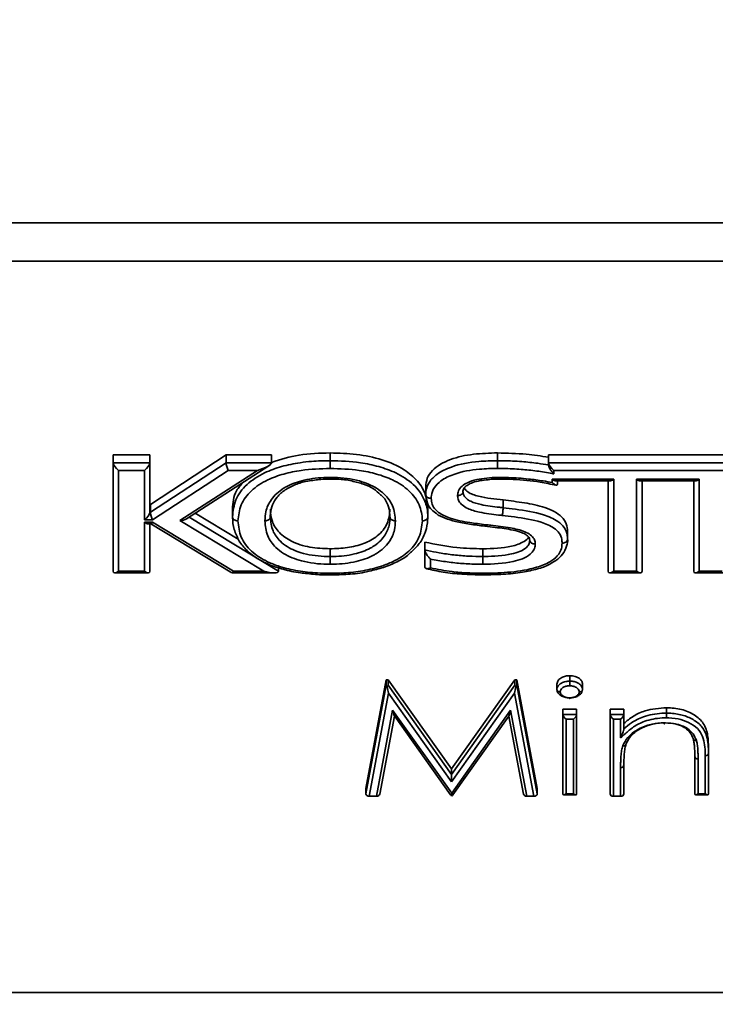
# Model space of a CAD drawing. Units: millimetres. Extents: x 0 to 6300, y 0 to 4455.
# Drawn here: x 1449 to 1513, y 1123 to 1213 of the extents above; entities that cross this region are included whole.
import ezdxf

# ---------------------------------------------------------------- set-up
doc = ezdxf.new("R2010")
doc.units = ezdxf.units.MM
doc.header["$LTSCALE"] = 15
doc.styles.add('SLDTEXTSTYLE0', font='TXT', dxfattribs={"width": 0.605})
doc.dimstyles.new('SLDDIMSTYLE0', dxfattribs={"dimtxt": 46.229736, "dimasz": 49.53, "dimexe": 0, "dimexo": 0.0625, "dimgap": 11.557434, "dimtad": 1, "dimdec": 0, "dimrnd": 1e-09, "dimzin": 12, "dimdsep": 46, "dimtxsty": 'SLDTEXTSTYLE0', "dimsah": 1, "dimcen": 0.09, "dimadec": 0, "dimazin": 3, "dimtfac": 1, "dimtdec": 0, "dimtofl": 0, "dimtmove": 0, "dimatfit": 3, "dimfxl": 0, "dimfrac": 2, "dimtolj": 1, "dimtzin": 12, "dimarcsym": 0})

# ---------------------------------------------------------------- blocks, each defined once
blk = doc.blocks.new('_D_12')
at = {"color": 7, "linetype": 'Continuous', "lineweight": 18}
for p, q in [((1116.546, 1109.04), (1116.546, 194.79)), ((2166.33, 664.641), (2166.33, 194.79)), ((1116.546, 224.79), (2166.33, 224.79))]:
    blk.add_line(p, q, dxfattribs=at)
for points in [[(1116.546, 224.79), (1166.076, 217.17), (1166.076, 232.41)], [(2166.33, 224.79), (2116.8, 232.41), (2116.8, 217.17)]]:
    blk.add_solid(points, dxfattribs=at)
at = {"color": 7, "linetype": 'Continuous', "lineweight": 18, "insert": (1570.882, 286.182), "char_height": 47.625, "attachment_point": 1, "style": 'SLDTEXTSTYLE0'}
blk.add_mtext('1050', dxfattribs=at)
blk = doc.blocks.new('_D_13')
at = {"color": 7, "linetype": 'Continuous', "lineweight": 18}
for p, q in [((1429.046, 2003.99), (936.47, 2003.99)), ((966.47, 374.79), (966.47, 2003.99)), ((1803.046, 374.79), (936.47, 374.79))]:
    blk.add_line(p, q, dxfattribs=at)
for points in [[(966.47, 2003.99), (958.85, 1954.46), (974.09, 1954.46)], [(966.47, 374.79), (974.09, 424.32), (958.85, 424.32)]]:
    blk.add_solid(points, dxfattribs=at)
at = {"color": 7, "linetype": 'Continuous', "lineweight": 18, "insert": (905.079, 1118.834), "char_height": 47.625, "attachment_point": 1, "rotation": 90, "style": 'SLDTEXTSTYLE0'}
blk.add_mtext('1629', dxfattribs=at)

msp = doc.modelspace()

# ---------------------------------------------------------------- linework, layer by layer
at = {"color": 7, "linetype": 'Continuous', "lineweight": 35}
for p, q in [((1188.092, 1194.014), (1850.999, 1194.014)), ((1850.919, 1190.521), (1188.172, 1190.521)), ((1457.814, 1172.843), (1461.162, 1172.843)), ((1457.814, 1172.136), (1457.814, 1172.843)), ((1461.162, 1172.136), (1461.162, 1172.843)), ((1461.215, 1168.336), (1468.113, 1172.843)), ((1468.113, 1172.136), (1468.113, 1172.843)), ((1468.113, 1172.843), (1472.267, 1172.843)), ((1472.267, 1172.136), (1472.267, 1172.843)), ((1477.602, 1172.32), (1477.602, 1173.027)), ((1492.862, 1172.32), (1492.862, 1173.027)), ((1497.507, 1172.843), (1515.868, 1172.843)), ((1497.507, 1172.136), (1497.507, 1172.843)), ((1457.814, 1162.236), (1457.814, 1172.136)), ((1457.814, 1172.136), (1461.162, 1172.136)), ((1458.314, 1171.429), (1458.314, 1162.236)), ((1460.662, 1171.429), (1458.314, 1171.429)), ((1460.662, 1166.922), (1460.662, 1171.429)), ((1461.162, 1172.136), (1461.162, 1167.629)), ((1461.215, 1167.629), (1468.113, 1172.136)), ((1468.308, 1171.429), (1461.411, 1166.922)), ((1463.888, 1166.868), (1470.975, 1171.429)), ((1464.496, 1167.018), (1472.014, 1171.856)), ((1468.113, 1172.136), (1472.267, 1172.136)), ((1470.975, 1171.429), (1468.308, 1171.429)), ((1497.507, 1171.932), (1497.507, 1172.136)), ((1497.507, 1172.136), (1515.868, 1172.136)), ((1498.007, 1171.429), (1498.007, 1171.114)), ((1515.868, 1171.429), (1498.007, 1171.429)), ((1497.84, 1170.619), (1503.447, 1170.619)), ((1497.84, 1170.327), (1497.84, 1170.619)), ((1498.193, 1170.473), (1503.094, 1170.473)), ((1498.34, 1170.473), (1498.34, 1170.211)), ((1502.947, 1162.236), (1502.947, 1170.473)), ((1503.447, 1170.619), (1503.447, 1162.236)), ((1505.532, 1170.619), (1511.244, 1170.619)), ((1505.532, 1162.236), (1505.532, 1170.619)), ((1505.886, 1170.473), (1510.89, 1170.473)), ((1506.032, 1170.473), (1506.032, 1162.236)), ((1510.744, 1162.236), (1510.744, 1170.473)), ((1511.244, 1170.619), (1511.244, 1162.236)), ((1486.318, 1169.236), (1486.318, 1169.943)), ((1493.367, 1168.03), (1493.367, 1168.737)), ((1461.162, 1168.336), (1461.215, 1168.336)), ((1461.215, 1167.629), (1461.215, 1168.336)), ((1468.696, 1167.186), (1468.696, 1167.893)), ((1486.506, 1167.186), (1486.506, 1167.893)), ((1461.411, 1166.922), (1460.662, 1166.922)), ((1461.162, 1167.629), (1461.215, 1167.629)), ((1471.543, 1162.236), (1463.888, 1166.868)), ((1465.303, 1167.538), (1469.223, 1165.166)), ((1460.662, 1166.706), (1461.4, 1166.706)), ((1460.662, 1162.236), (1460.662, 1166.706)), ((1461.016, 1166.56), (1461.269, 1166.56)), ((1461.162, 1166.56), (1461.162, 1162.236)), ((1461.26, 1166.56), (1468.643, 1162.095)), ((1461.4, 1166.706), (1468.79, 1162.236)), ((1499.242, 1165.152), (1499.242, 1165.859)), ((1477.602, 1163.582), (1477.602, 1164.29)), ((1486.237, 1164.19), (1486.237, 1164.897)), ((1486.237, 1162.657), (1486.237, 1164.19)), ((1491.523, 1163.582), (1491.523, 1164.29)), ((1486.737, 1163.354), (1486.737, 1162.546)), ((1472.896, 1162.236), (1472.896, 1162.561)), ((1457.961, 1162.09), (1461.016, 1162.09)), ((1458.314, 1162.236), (1460.662, 1162.236)), ((1468.66, 1162.09), (1472.5, 1162.09)), ((1468.79, 1162.236), (1471.543, 1162.236)), ((1503.094, 1162.09), (1505.886, 1162.09)), ((1503.447, 1162.236), (1505.532, 1162.236)), ((1510.89, 1162.09), (1513.682, 1162.09)), ((1511.244, 1162.236), (1513.328, 1162.236)), ((1499.437, 1152.223), (1499.437, 1152.718)), ((1480.866, 1142.437), (1482.714, 1152.337)), ((1480.866, 1141.942), (1482.714, 1151.842)), ((1482.714, 1151.842), (1482.714, 1152.337)), ((1482.714, 1152.337), (1482.894, 1152.337)), ((1482.894, 1151.842), (1482.894, 1152.337)), ((1482.894, 1152.337), (1488.674, 1144.214)), ((1482.894, 1151.842), (1488.674, 1143.719)), ((1488.674, 1144.214), (1494.44, 1152.337)), ((1488.674, 1143.719), (1494.44, 1151.842)), ((1494.44, 1151.842), (1494.44, 1152.337)), ((1494.44, 1152.337), (1494.622, 1152.337)), ((1494.622, 1151.842), (1494.622, 1152.337)), ((1494.622, 1152.337), (1496.481, 1142.437)), ((1494.622, 1151.842), (1496.481, 1141.942)), ((1498.276, 1151.457), (1498.276, 1151.952)), ((1500.61, 1151.457), (1500.61, 1151.952)), ((1482.921, 1151.119), (1481.169, 1141.73)), ((1488.674, 1143.035), (1482.921, 1151.119)), ((1494.415, 1151.122), (1488.674, 1143.035)), ((1496.179, 1141.73), (1494.415, 1151.122)), ((1481.828, 1141.73), (1483.299, 1149.58)), ((1482.128, 1141.915), (1483.464, 1149.043)), ((1483.299, 1149.58), (1488.683, 1142.004)), ((1483.454, 1149.057), (1488.571, 1141.856)), ((1488.683, 1142.004), (1494.048, 1149.565)), ((1488.796, 1141.856), (1493.894, 1149.041)), ((1493.884, 1149.027), (1495.222, 1141.915)), ((1494.048, 1149.565), (1495.522, 1141.73)), ((1498.815, 1149.672), (1500.071, 1149.672)), ((1498.815, 1149.177), (1498.815, 1149.672)), ((1498.815, 1149.177), (1500.071, 1149.177)), ((1498.815, 1141.942), (1498.815, 1149.177)), ((1500.071, 1149.177), (1500.071, 1149.672)), ((1500.071, 1149.177), (1500.071, 1141.942)), ((1503.122, 1149.672), (1504.379, 1149.672)), ((1503.122, 1149.177), (1503.122, 1149.672)), ((1503.122, 1149.177), (1504.379, 1149.177)), ((1503.122, 1141.942), (1503.122, 1149.177)), ((1504.379, 1149.177), (1504.379, 1149.672)), ((1504.379, 1149.177), (1504.379, 1147.872)), ((1508.272, 1149.304), (1508.272, 1149.799)), ((1499.771, 1148.752), (1499.115, 1148.752)), ((1499.115, 1148.752), (1499.115, 1141.942)), ((1499.771, 1141.942), (1499.771, 1148.752)), ((1503.422, 1148.752), (1503.422, 1141.73)), ((1504.079, 1148.752), (1503.422, 1148.752)), ((1504.079, 1147.056), (1504.079, 1148.752)), ((1510.84, 1141.942), (1510.84, 1145.345)), ((1511.797, 1141.942), (1511.797, 1145.425)), ((1512.097, 1145.637), (1512.097, 1146.132)), ((1512.097, 1145.637), (1512.097, 1141.942)), ((1504.379, 1144.558), (1504.379, 1141.942)), ((1511.14, 1145.134), (1511.14, 1141.942)), ((1488.674, 1143.719), (1488.674, 1144.214)), ((1504.079, 1141.73), (1504.079, 1144.346)), ((1480.866, 1141.942), (1480.866, 1142.437)), ((1481.828, 1141.73), (1481.169, 1141.73)), ((1496.179, 1141.73), (1495.522, 1141.73)), ((1496.481, 1141.942), (1496.481, 1142.437)), ((1498.903, 1141.855), (1499.983, 1141.855)), ((1499.115, 1141.942), (1499.771, 1141.942)), ((1504.079, 1141.73), (1503.422, 1141.73)), ((1510.928, 1141.855), (1512.009, 1141.855)), ((1511.14, 1141.942), (1511.797, 1141.942)), ((1117.2, 1123.829), (1921.892, 1123.829))]:
    msp.add_line(p, q, dxfattribs=at)
at = {"color": 8, "linetype": 'Continuous', "lineweight": 35}
msp.add_line((1464.737, 1167.174), (1472.896, 1162.236), dxfattribs=at)
at = {"color": 7, "linetype": 'Continuous', "lineweight": 35}
for centre, radius, start, end in [((1511.103, 1145.399), 0.268, 191.622, 278.14542), ((1511.834, 1145.691), 0.268, 262.05602, 348.47274), ((1504.117, 1144.61), 0.267, 261.81597, 348.71263), ((1503.385, 1141.996), 0.268, 191.42032, 278.05817), ((1504.116, 1141.996), 0.268, 261.9419, 348.57944)]:
    msp.add_arc(centre, radius, start, end, dxfattribs=at)
for centre, major_axis, ratio, start_param, end_param in [((1458.314, 1171.782), (0.462, -0.462), 0.414214, 3.534292, 5.105088), ((1460.662, 1171.782), (0.462, 0.462), 0.414214, 4.31969, 5.890486), ((1468.308, 1171.782), (-0.148, 0.499), 0.255623, 0.709436, 2.280232), ((1470.975, 1171.782), (1.289, 0.379), 0.253235, 4.638083, 6.208879), ((1498.007, 1171.782), (0.462, -0.462), 0.414214, 3.534292, 5.105088), ((1497.84, 1170.973), (0.462, -0.462), 0.414214, 5.105088, 5.890486), ((1503.447, 1170.973), (0.462, 0.462), 0.414214, 3.534292, 4.31969), ((1505.532, 1170.973), (0.462, -0.462), 0.414214, 5.105088, 5.890486), ((1511.244, 1170.973), (0.462, 0.462), 0.414214, 3.534292, 4.31969), ((1460.662, 1167.275), (0.462, 0.462), 0.414214, 4.31969, 5.890486), ((1461.411, 1167.275), (-0.148, 0.499), 0.255623, 0.709436, 2.280232), ((1463.888, 1167.222), (0.756, 0.01), 0.467887, 4.705916, 5.639927), ((1460.662, 1167.06), (0.462, -0.462), 0.414214, 5.105088, 5.890486), ((1461.4, 1167.06), (0.139, 0.499), 0.243418, 3.209371, 3.994769), ((1458.314, 1162.59), (0.462, 0.462), 0.414214, 2.748894, 4.31969), ((1460.662, 1162.59), (0.462, -0.462), 0.414214, 5.105088, 6.675884), ((1468.79, 1162.59), (0.139, 0.499), 0.243418, 3.073814, 3.994769), ((1471.543, 1162.59), (1.35, -0.377), 0.243503, 4.780223, 6.351019), ((1503.447, 1162.59), (0.462, 0.462), 0.414214, 2.748894, 4.31969), ((1505.532, 1162.59), (0.462, -0.462), 0.414214, 5.105088, 6.675884), ((1511.244, 1162.59), (0.462, 0.462), 0.414214, 2.748894, 4.31969), ((1483.017, 1151.842), (0.303, 0), 0.701025, 3.141593, 3.910219), ((1482.558, 1151.842), (0.336, 0), 0.631652, 5.514559, 6.283185), ((1482.921, 1151.331), (-0.163, 0.742), 0.062495, 1.044906, 1.847075), ((1494.415, 1151.334), (0.163, 0.742), 0.062167, 4.436089, 5.231875), ((1494.775, 1151.842), (0.336, 0), 0.631961, 3.141593, 3.916603), ((1494.319, 1151.842), (0.303, 0), 0.700952, 5.508175, 6.283185), ((1483.299, 1149.792), (-0.163, 0.742), 0.06231, 1.847109, 3.417906), ((1494.048, 1149.777), (0.162, 0.742), 0.062084, 2.865251, 4.436048), ((1499.115, 1148.965), (0.277, -0.277), 0.414214, 3.534292, 5.105088), ((1499.771, 1148.965), (0.277, 0.277), 0.414214, 4.31969, 5.890486), ((1503.422, 1148.965), (0.277, -0.277), 0.414214, 3.534292, 5.105088), ((1504.079, 1148.965), (0.277, 0.277), 0.414214, 4.31969, 5.890486), ((1488.674, 1143.247), (0, 0.518), 0.000258, 0.422059, 1.992856), ((1481.169, 1141.943), (0.303, 0), 0.701025, 3.141593, 4.712389), ((1481.828, 1141.943), (0.303, 0), 0.70098, 4.712389, 6.283185), ((1488.878, 1141.943), (0.336, 0), 0.631822, 3.563614, 4.095986), ((1488.683, 1142.216), (0, 0.518), 0.000175, 1.992572, 2.608974), ((1488.49, 1141.943), (0.336, 0), 0.632033, 5.328792, 5.861656), ((1495.522, 1141.943), (0.303, 0), 0.700928, 3.141593, 4.712389), ((1496.179, 1141.943), (0.303, 0), 0.700952, 4.712389, 6.283185), ((1499.115, 1142.155), (0.277, 0.277), 0.414214, 2.748894, 4.31969), ((1499.771, 1142.155), (0.277, -0.277), 0.414214, 5.105088, 6.675884), ((1511.14, 1142.155), (0.277, 0.277), 0.414214, 2.748894, 4.31969), ((1511.797, 1142.155), (0.277, -0.277), 0.414214, 5.105088, 6.675884)]:
    msp.add_ellipse(centre, major_axis=major_axis, ratio=ratio, start_param=start_param, end_param=end_param, dxfattribs=at)
for points, knots in [([(1468.696, 1167.186), (1468.752, 1167.717), (1468.865, 1168.771), (1469.923, 1170.198), (1471.454, 1171.202), (1473.162, 1171.818), (1474.633, 1172.12), (1476.12, 1172.291), (1477.038, 1172.309), (1477.602, 1172.32)], [0, 0, 0, 0, 0.173322, 0.344623, 0.514691, 0.65058, 0.786817, 0.868998, 1, 1, 1, 1]), ([(1472.267, 1172.167), (1473.09, 1172.426), (1474.787, 1172.96), (1476.645, 1173.004), (1477.602, 1173.027)], [0, 0, 0, 0, 0.484974, 1, 1, 1, 1]), ([(1477.602, 1173.027), (1478.408, 1173.004), (1480.019, 1172.957), (1482.354, 1172.469), (1484.297, 1171.632), (1485.628, 1170.492), (1486.383, 1169.236), (1486.465, 1168.341), (1486.506, 1167.893)], [0, 0, 0, 0, 0.186953, 0.373709, 0.560114, 0.706669, 0.853277, 1, 1, 1, 1]), ([(1477.602, 1172.32), (1477.602, 1172.276), (1477.602, 1172.189), (1477.602, 1172.022), (1477.602, 1171.852), (1477.602, 1171.719), (1477.602, 1171.645), (1477.602, 1171.618), (1477.602, 1171.613)], [0, 0, 0, 0, 0.214625, 0.429233, 0.643844, 0.858538, 0.970571, 1, 1, 1, 1]), ([(1477.602, 1172.32), (1478.527, 1172.29), (1480.037, 1172.241), (1482.049, 1171.812), (1483.748, 1171.201), (1485.285, 1170.199), (1486.199, 1168.917), (1486.474, 1167.904), (1486.499, 1167.374), (1486.505, 1167.214), (1486.506, 1167.186)], [0, 0, 0, 0, 0.214316, 0.34977, 0.484873, 0.654883, 0.825796, 0.947338, 0.990929, 1, 1, 1, 1]), ([(1486.318, 1169.943), (1486.341, 1170.203), (1486.389, 1170.724), (1487.04, 1171.676), (1488.524, 1172.519), (1490.659, 1172.967), (1492.127, 1173.007), (1492.862, 1173.027)], [0, 0, 0, 0, 0.125242, 0.250333, 0.498955, 0.7492, 1, 1, 1, 1]), ([(1486.318, 1169.236), (1486.321, 1169.331), (1486.336, 1169.717), (1486.575, 1170.386), (1487.374, 1171.182), (1488.897, 1171.926), (1490.859, 1172.277), (1492.296, 1172.308), (1492.862, 1172.32)], [0, 0, 0, 0, 0.046094, 0.186606, 0.324678, 0.50874, 0.806743, 1, 1, 1, 1]), ([(1492.862, 1173.027), (1493.738, 1173.006), (1495.302, 1172.967), (1496.833, 1172.739), (1497.507, 1172.639)], [0, 0, 0, 0, 0.5599234, 1, 1, 1, 1]), ([(1492.862, 1172.32), (1492.862, 1172.276), (1492.862, 1172.189), (1492.862, 1172.022), (1492.862, 1171.852), (1492.862, 1171.723), (1492.863, 1171.648), (1492.863, 1171.621), (1492.863, 1171.613)], [0, 0, 0, 0, 0.214631, 0.42929, 0.643947, 0.858576, 0.957432, 1, 1, 1, 1]), ([(1492.862, 1172.32), (1493.046, 1172.319), (1493.78, 1172.316), (1495.006, 1172.248), (1496.371, 1172.111), (1497.18, 1171.983), (1497.507, 1171.932)], [0, 0, 0, 0, 0.118091, 0.469848, 0.785681, 1, 1, 1, 1]), ([(1477.602, 1171.613), (1476.717, 1171.585), (1475.276, 1171.539), (1473.357, 1171.135), (1471.754, 1170.561), (1470.331, 1169.628), (1469.351, 1168.306), (1469.248, 1167.328), (1469.196, 1166.833)], [0, 0, 0, 0, 0.2183, 0.355381, 0.49209, 0.659708, 0.827766, 1, 1, 1, 1]), ([(1486.006, 1166.833), (1486.005, 1166.857), (1485.987, 1167.35), (1485.812, 1168.329), (1484.875, 1169.629), (1483.448, 1170.56), (1481.853, 1171.131), (1479.936, 1171.538), (1478.493, 1171.584), (1477.602, 1171.613)], [0, 0, 0, 0, 0.008519, 0.17267, 0.340559, 0.508042, 0.643981, 0.780296, 1, 1, 1, 1]), ([(1492.863, 1171.613), (1492.318, 1171.601), (1490.957, 1171.573), (1489.127, 1171.25), (1487.741, 1170.578), (1487.039, 1169.883), (1486.834, 1169.304), (1486.821, 1168.969), (1486.818, 1168.883)], [0, 0, 0, 0, 0.204261, 0.510539, 0.691003, 0.822348, 0.954319, 1, 1, 1, 1]), ([(1498.007, 1171.114), (1497.952, 1171.126), (1497.435, 1171.235), (1496.436, 1171.39), (1494.954, 1171.544), (1493.758, 1171.608), (1493.043, 1171.612), (1492.863, 1171.613)], [0, 0, 0, 0, 0.0330977, 0.3105421, 0.5878979, 0.896154, 1, 1, 1, 1]), ([(1497.507, 1171.932), (1497.51, 1171.9), (1497.516, 1171.836), (1497.566, 1171.704), (1497.662, 1171.525), (1497.816, 1171.312), (1497.941, 1171.178), (1498.006, 1171.115), (1498.007, 1171.114)], [0, 0, 0, 0, 0.116913, 0.23303, 0.409683, 0.688001, 0.995649, 1, 1, 1, 1]), ([(1471.649, 1166.833), (1471.665, 1167.113), (1471.702, 1167.78), (1472.189, 1168.844), (1472.982, 1169.592), (1474.015, 1170.184), (1475.301, 1170.633), (1476.694, 1170.781), (1477.492, 1170.789), (1477.602, 1170.79)], [0, 0, 0, 0, 0.128912, 0.30675, 0.50639, 0.547896, 0.739801, 0.964144, 1, 1, 1, 1]), ([(1472.139, 1167.204), (1472.142, 1167.298), (1472.153, 1167.684), (1472.307, 1168.289), (1472.747, 1169.027), (1473.451, 1169.678), (1474.416, 1170.151), (1475.15, 1170.398), (1475.549, 1170.45), (1475.57, 1170.453)], [0, 0, 0, 0, 0.062946, 0.259621, 0.439342, 0.628884, 0.811683, 0.990066, 1, 1, 1, 1]), ([(1475.57, 1170.453), (1475.964, 1170.52), (1476.633, 1170.633), (1477.32, 1170.636), (1477.603, 1170.638)], [0, 0, 0, 0, 0.589494, 1, 1, 1, 1]), ([(1477.602, 1170.79), (1477.726, 1170.789), (1478.63, 1170.779), (1480.15, 1170.594), (1481.682, 1169.965), (1482.7, 1169.171), (1483.425, 1168.164), (1483.508, 1167.3), (1483.552, 1166.833)], [0, 0, 0, 0, 0.040313, 0.294735, 0.4926, 0.604438, 0.786004, 1, 1, 1, 1]), ([(1477.602, 1170.649), (1477.602, 1170.649), (1477.602, 1170.649), (1477.602, 1170.703), (1477.602, 1170.759), (1477.602, 1170.784), (1477.602, 1170.79)], [0, 0, 0, 0, 0.302427, 0.722926, 0.938072, 1, 1, 1, 1]), ([(1477.602, 1170.637), (1477.82, 1170.635), (1478.477, 1170.63), (1479.155, 1170.581), (1479.569, 1170.469), (1479.574, 1170.467)], [0, 0, 0, 0, 0.328813, 0.992688, 1, 1, 1, 1]), ([(1479.574, 1170.467), (1479.941, 1170.381), (1480.656, 1170.213), (1481.58, 1169.782), (1482, 1169.403), (1482.203, 1169.22)], [0, 0, 0, 0, 0.352876, 0.687833, 1, 1, 1, 1]), ([(1489.221, 1169.136), (1489.237, 1169.283), (1489.271, 1169.589), (1489.591, 1170.009), (1490.163, 1170.371), (1491.25, 1170.7), (1492.312, 1170.786), (1493.054, 1170.789), (1493.164, 1170.79)], [0, 0, 0, 0, 0.121275, 0.252418, 0.38279, 0.56501, 0.935526, 1, 1, 1, 1]), ([(1489.699, 1169.437), (1489.701, 1169.473), (1489.712, 1169.656), (1489.819, 1169.862), (1490.152, 1170.143), (1490.652, 1170.357), (1491.282, 1170.518), (1491.766, 1170.564), (1492.011, 1170.587)], [0, 0, 0, 0, 0.049557, 0.24911, 0.402253, 0.562561, 0.778977, 1, 1, 1, 1]), ([(1492.011, 1170.587), (1492.101, 1170.599), (1492.481, 1170.649), (1492.868, 1170.643), (1493.163, 1170.638)], [0, 0, 0, 0, 0.23857, 1, 1, 1, 1]), ([(1493.164, 1170.79), (1493.164, 1170.783), (1493.164, 1170.757), (1493.164, 1170.702), (1493.163, 1170.649), (1493.163, 1170.649), (1493.163, 1170.649)], [0, 0, 0, 0, 0.080957, 0.278271, 0.70074, 1, 1, 1, 1]), ([(1493.163, 1170.636), (1493.539, 1170.632), (1494.739, 1170.618), (1496.44, 1170.445), (1497.717, 1170.18), (1498.204, 1170.078)], [0, 0, 0, 0, 0.220251, 0.702788, 1, 1, 1, 1]), ([(1493.164, 1170.79), (1493.395, 1170.787), (1494.24, 1170.778), (1495.533, 1170.678), (1496.86, 1170.507), (1497.569, 1170.377), (1497.84, 1170.327)], [0, 0, 0, 0, 0.146229, 0.535716, 0.822807, 1, 1, 1, 1]), ([(1468.696, 1167.893), (1468.732, 1168.475), (1468.788, 1169.372), (1469.471, 1170.114), (1469.711, 1170.375)], [0, 0, 0, 0, 0.648868, 1, 1, 1, 1]), ([(1489.828, 1169.793), (1489.926, 1169.68), (1490.224, 1169.336), (1491.504, 1168.938), (1492.621, 1168.818), (1493.367, 1168.737)], [0, 0, 0, 0, 0.139915, 0.425551, 1, 1, 1, 1]), ([(1497.84, 1170.327), (1497.841, 1170.327), (1497.906, 1170.266), (1498.033, 1170.165), (1498.187, 1170.09), (1498.282, 1170.093), (1498.331, 1170.134), (1498.337, 1170.185), (1498.34, 1170.211)], [0, 0, 0, 0, 0.004308, 0.306878, 0.593003, 0.770746, 0.884958, 1, 1, 1, 1]), ([(1482.203, 1169.22), (1482.233, 1169.197), (1482.505, 1168.982), (1482.803, 1168.454), (1483.018, 1167.818), (1483.033, 1167.349), (1483.038, 1167.166)], [0, 0, 0, 0, 0.042544, 0.386525, 0.760335, 1, 1, 1, 1]), ([(1486.309, 1169.211), (1486.327, 1169.009), (1486.363, 1168.594), (1486.685, 1167.971), (1487.047, 1167.688), (1487.212, 1167.558)], [0, 0, 0, 0, 0.342252, 0.699407, 1, 1, 1, 1]), ([(1486.318, 1169.236), (1486.323, 1169.196), (1486.334, 1169.117), (1486.42, 1169.011), (1486.547, 1168.931), (1486.682, 1168.892), (1486.775, 1168.883), (1486.812, 1168.883), (1486.818, 1168.883)], [0, 0, 0, 0, 0.214545, 0.429068, 0.64365, 0.858337, 0.977161, 1, 1, 1, 1]), ([(1486.818, 1168.883), (1486.822, 1168.796), (1486.834, 1168.52), (1486.983, 1168.056), (1487.56, 1167.497), (1488.685, 1166.975), (1490.184, 1166.687), (1491.28, 1166.547), (1491.758, 1166.486)], [0, 0, 0, 0, 0.0562401, 0.1780004, 0.298963, 0.4923344, 0.7782548, 1, 1, 1, 1]), ([(1489.221, 1169.136), (1489.226, 1169.136), (1489.263, 1169.136), (1489.356, 1169.144), (1489.492, 1169.183), (1489.619, 1169.263), (1489.705, 1169.369), (1489.716, 1169.448), (1489.721, 1169.488)], [0, 0, 0, 0, 0.020192, 0.141862, 0.356559, 0.571089, 0.785542, 1, 1, 1, 1]), ([(1493.284, 1167.328), (1493.175, 1167.341), (1492.479, 1167.423), (1491.395, 1167.548), (1490.26, 1167.875), (1489.63, 1168.245), (1489.315, 1168.621), (1489.23, 1168.928), (1489.223, 1169.099), (1489.221, 1169.136)], [0, 0, 0, 0, 0.062813, 0.402404, 0.624232, 0.752591, 0.861585, 0.970094, 1, 1, 1, 1]), ([(1489.721, 1169.488), (1489.723, 1169.459), (1489.729, 1169.329), (1489.789, 1169.106), (1490.025, 1168.825), (1490.54, 1168.529), (1491.568, 1168.238), (1492.583, 1168.123), (1493.258, 1168.043), (1493.367, 1168.03)], [0, 0, 0, 0, 0.02727, 0.120333, 0.207989, 0.325743, 0.549753, 0.927347, 1, 1, 1, 1]), ([(1493.367, 1168.737), (1494.016, 1168.657), (1495.313, 1168.496), (1497.215, 1168.125), (1498.62, 1167.422), (1499.19, 1166.56), (1499.224, 1166.093), (1499.242, 1165.859)], [0, 0, 0, 0, 0.251012, 0.501516, 0.749796, 0.874718, 1, 1, 1, 1]), ([(1472.149, 1167.893), (1472.178, 1167.52), (1472.236, 1166.775), (1472.895, 1165.735), (1474.08, 1164.876), (1475.744, 1164.369), (1476.982, 1164.316), (1477.602, 1164.29)], [0, 0, 0, 0, 0.186956, 0.373527, 0.55993, 0.779689, 1, 1, 1, 1]), ([(1477.602, 1164.29), (1478.128, 1164.309), (1479.179, 1164.348), (1480.692, 1164.718), (1482.034, 1165.449), (1482.925, 1166.577), (1483.01, 1167.454), (1483.052, 1167.893)], [0, 0, 0, 0, 0.187107, 0.373989, 0.560493, 0.779954, 1, 1, 1, 1]), ([(1493.284, 1167.328), (1493.287, 1167.341), (1493.293, 1167.367), (1493.308, 1167.442), (1493.329, 1167.564), (1493.35, 1167.733), (1493.364, 1167.899), (1493.366, 1167.987), (1493.367, 1168.03)], [0, 0, 0, 0, 0.068799, 0.141402, 0.35605, 0.570696, 0.785345, 1, 1, 1, 1]), ([(1493.367, 1168.03), (1493.74, 1167.984), (1494.983, 1167.83), (1496.747, 1167.561), (1498.267, 1166.915), (1498.989, 1166.238), (1499.217, 1165.652), (1499.235, 1165.286), (1499.242, 1165.152)], [0, 0, 0, 0, 0.144119, 0.480543, 0.680277, 0.803278, 0.927712, 1, 1, 1, 1]), ([(1469.196, 1166.833), (1469.189, 1166.833), (1469.152, 1166.833), (1469.06, 1166.842), (1468.925, 1166.881), (1468.799, 1166.961), (1468.712, 1167.067), (1468.701, 1167.146), (1468.696, 1167.186)], [0, 0, 0, 0, 0.025141, 0.141559, 0.356225, 0.570848, 0.785415, 1, 1, 1, 1]), ([(1468.699, 1167.172), (1468.699, 1167.152), (1468.713, 1166.791), (1468.754, 1166.216), (1468.994, 1165.698), (1469.074, 1165.523)], [0, 0, 0, 0, 0.037383, 0.676459, 1, 1, 1, 1]), ([(1471.649, 1166.833), (1471.657, 1166.833), (1471.694, 1166.833), (1471.786, 1166.842), (1471.92, 1166.881), (1472.046, 1166.961), (1472.133, 1167.067), (1472.144, 1167.146), (1472.149, 1167.186)], [0, 0, 0, 0, 0.02886, 0.141481, 0.356146, 0.570773, 0.785403, 1, 1, 1, 1]), ([(1472.149, 1167.186), (1472.187, 1166.758), (1472.256, 1165.973), (1472.913, 1165.057), (1473.843, 1164.325), (1475.29, 1163.749), (1476.693, 1163.591), (1477.516, 1163.583), (1477.602, 1163.582)], [0, 0, 0, 0, 0.2139419, 0.3926471, 0.5036314, 0.7070442, 0.9691007, 1, 1, 1, 1]), ([(1477.602, 1163.582), (1477.705, 1163.583), (1478.449, 1163.59), (1479.741, 1163.73), (1480.924, 1164.142), (1481.864, 1164.685), (1482.578, 1165.359), (1483.006, 1166.329), (1483.039, 1166.93), (1483.052, 1167.186)], [0, 0, 0, 0, 0.036524, 0.265292, 0.459152, 0.496392, 0.697517, 0.871166, 1, 1, 1, 1]), ([(1483.052, 1167.186), (1483.058, 1167.146), (1483.069, 1167.067), (1483.155, 1166.961), (1483.282, 1166.881), (1483.416, 1166.842), (1483.508, 1166.833), (1483.545, 1166.833), (1483.552, 1166.833)], [0, 0, 0, 0, 0.214597, 0.429226, 0.643849, 0.858518, 0.971483, 1, 1, 1, 1]), ([(1484.925, 1163.934), (1485.177, 1164.163), (1485.728, 1164.663), (1486.245, 1165.599), (1486.476, 1166.487), (1486.491, 1166.995), (1486.497, 1167.166)], [0, 0, 0, 0, 0.252191, 0.550636, 0.848266, 1, 1, 1, 1]), ([(1486.506, 1167.186), (1486.5, 1167.146), (1486.489, 1167.067), (1486.403, 1166.961), (1486.276, 1166.881), (1486.142, 1166.842), (1486.049, 1166.833), (1486.012, 1166.833), (1486.006, 1166.833)], [0, 0, 0, 0, 0.2145838, 0.4291468, 0.6437687, 0.8584338, 0.9750398, 1, 1, 1, 1]), ([(1487.212, 1167.558), (1487.236, 1167.537), (1487.468, 1167.324), (1488.096, 1167.058), (1489.108, 1166.733), (1490.338, 1166.518), (1491.236, 1166.404), (1491.699, 1166.345)], [0, 0, 0, 0, 0.022766, 0.221447, 0.43537, 0.70887, 1, 1, 1, 1]), ([(1498.742, 1164.799), (1498.736, 1164.918), (1498.721, 1165.229), (1498.533, 1165.725), (1497.911, 1166.303), (1496.518, 1166.884), (1494.855, 1167.133), (1493.653, 1167.282), (1493.284, 1167.328)], [0, 0, 0, 0, 0.070487, 0.183759, 0.296432, 0.490011, 0.84346, 1, 1, 1, 1]), ([(1469.196, 1166.833), (1469.249, 1166.333), (1469.353, 1165.353), (1470.338, 1164.033), (1471.652, 1163.171), (1473.135, 1162.602), (1474.663, 1162.241), (1476.23, 1162.073), (1477.213, 1162.058), (1477.602, 1162.052)], [0, 0, 0, 0, 0.173805, 0.34094, 0.507712, 0.609902, 0.756687, 0.903759, 1, 1, 1, 1]), ([(1477.602, 1162.875), (1477.511, 1162.876), (1476.63, 1162.884), (1475.106, 1163.058), (1473.525, 1163.691), (1472.493, 1164.504), (1471.769, 1165.51), (1471.691, 1166.37), (1471.649, 1166.833)], [0, 0, 0, 0, 0.029628, 0.287429, 0.493322, 0.606797, 0.788075, 1, 1, 1, 1]), ([(1477.602, 1162.052), (1478.013, 1162.059), (1479.019, 1162.074), (1480.606, 1162.253), (1482.108, 1162.615), (1483.566, 1163.182), (1484.864, 1164.032), (1485.844, 1165.353), (1485.951, 1166.333), (1486.006, 1166.833)], [0, 0, 0, 0, 0.101683, 0.248813, 0.395652, 0.492202, 0.658964, 0.826059, 1, 1, 1, 1]), ([(1483.552, 1166.833), (1483.537, 1166.557), (1483.501, 1165.902), (1483.027, 1164.836), (1482.236, 1164.089), (1481.194, 1163.487), (1479.907, 1163.037), (1478.507, 1162.884), (1477.71, 1162.876), (1477.602, 1162.875)], [0, 0, 0, 0, 0.126855, 0.301387, 0.50681, 0.544672, 0.740043, 0.965005, 1, 1, 1, 1]), ([(1491.699, 1166.343), (1492.017, 1166.307), (1492.886, 1166.211), (1494.024, 1166.069), (1494.978, 1165.815), (1495.461, 1165.593), (1495.712, 1165.368), (1495.78, 1165.262), (1495.791, 1165.105), (1495.796, 1165.034)], [0, 0, 0, 0, 0.19008, 0.518052, 0.678479, 0.788782, 0.862884, 0.937485, 1, 1, 1, 1]), ([(1491.7, 1166.349), (1491.704, 1166.349), (1491.715, 1166.348), (1491.735, 1166.4), (1491.751, 1166.454), (1491.757, 1166.479), (1491.758, 1166.486)], [0, 0, 0, 0, 0.29256, 0.719052, 0.921606, 1, 1, 1, 1]), ([(1491.758, 1166.486), (1491.92, 1166.468), (1492.679, 1166.382), (1493.904, 1166.247), (1495.147, 1165.958), (1495.869, 1165.577), (1496.213, 1165.216), (1496.286, 1164.911), (1496.296, 1164.755), (1496.298, 1164.727)], [0, 0, 0, 0, 0.086773, 0.409032, 0.660864, 0.771284, 0.882929, 0.97848, 1, 1, 1, 1]), ([(1469.074, 1165.523), (1469.126, 1165.386), (1469.302, 1164.917), (1469.898, 1164.206), (1470.83, 1163.44), (1471.997, 1162.83), (1473.363, 1162.381), (1474.446, 1162.126), (1475.085, 1162.071), (1475.185, 1162.062)], [0, 0, 0, 0, 0.069828, 0.237297, 0.408999, 0.58306, 0.762548, 0.962746, 1, 1, 1, 1]), ([(1491.523, 1164.29), (1492.414, 1164.309), (1493.75, 1164.339), (1495.13, 1164.821), (1495.639, 1165.195), (1495.681, 1165.365), (1495.686, 1165.383)], [0, 0, 0, 0, 0.56302, 0.843291, 0.98357, 1, 1, 1, 1]), ([(1491.523, 1163.582), (1491.579, 1163.583), (1492.457, 1163.594), (1493.626, 1163.652), (1494.878, 1164.01), (1495.428, 1164.313), (1495.732, 1164.671), (1495.791, 1164.923), (1495.797, 1165.059), (1495.798, 1165.077)], [0, 0, 0, 0, 0.031989, 0.5018458, 0.6541261, 0.7981982, 0.8902309, 0.9847764, 1, 1, 1, 1]), ([(1495.798, 1165.077), (1495.803, 1165.038), (1495.814, 1164.958), (1495.9, 1164.853), (1496.027, 1164.773), (1496.163, 1164.735), (1496.256, 1164.727), (1496.293, 1164.727), (1496.298, 1164.727)], [0, 0, 0, 0, 0.214449, 0.428891, 0.64341, 0.858109, 0.980073, 1, 1, 1, 1]), ([(1497.636, 1162.9), (1497.888, 1163.041), (1498.395, 1163.324), (1498.959, 1163.951), (1499.206, 1164.604), (1499.251, 1164.982), (1499.267, 1165.115)], [0, 0, 0, 0, 0.272502, 0.549791, 0.842265, 1, 1, 1, 1]), ([(1498.742, 1164.799), (1498.747, 1164.799), (1498.784, 1164.799), (1498.877, 1164.808), (1499.012, 1164.847), (1499.139, 1164.927), (1499.225, 1165.033), (1499.236, 1165.112), (1499.242, 1165.152)], [0, 0, 0, 0, 0.022118, 0.141703, 0.356399, 0.570972, 0.785486, 1, 1, 1, 1]), ([(1486.237, 1164.897), (1487.205, 1164.7), (1488.935, 1164.347), (1490.732, 1164.307), (1491.523, 1164.29)], [0, 0, 0, 0, 0.559859, 1, 1, 1, 1]), ([(1486.237, 1164.19), (1486.316, 1164.171), (1486.748, 1164.072), (1487.62, 1163.897), (1488.867, 1163.713), (1490.199, 1163.604), (1491.086, 1163.589), (1491.523, 1163.582)], [0, 0, 0, 0, 0.046488, 0.25333, 0.505293, 0.756527, 1, 1, 1, 1]), ([(1486.237, 1164.19), (1486.24, 1164.158), (1486.246, 1164.096), (1486.294, 1163.963), (1486.388, 1163.778), (1486.542, 1163.558), (1486.669, 1163.418), (1486.736, 1163.355), (1486.737, 1163.354)], [0, 0, 0, 0, 0.112761, 0.224665, 0.400528, 0.6882, 0.99574, 1, 1, 1, 1]), ([(1496.298, 1164.727), (1496.297, 1164.702), (1496.29, 1164.523), (1496.207, 1164.189), (1495.819, 1163.728), (1495.153, 1163.355), (1493.714, 1162.936), (1492.465, 1162.902), (1491.525, 1162.875)], [0, 0, 0, 0, 0.017429, 0.125626, 0.233969, 0.386817, 0.538632, 1, 1, 1, 1]), ([(1491.564, 1162.052), (1491.61, 1162.053), (1492.445, 1162.058), (1494.09, 1162.124), (1496.131, 1162.445), (1497.572, 1163.008), (1498.362, 1163.621), (1498.708, 1164.237), (1498.732, 1164.64), (1498.742, 1164.799)], [0, 0, 0, 0, 0.015238, 0.276049, 0.544242, 0.698976, 0.81209, 0.925838, 1, 1, 1, 1]), ([(1477.602, 1162.875), (1477.602, 1162.882), (1477.602, 1162.908), (1477.602, 1162.983), (1477.602, 1163.114), (1477.602, 1163.285), (1477.602, 1163.451), (1477.602, 1163.539), (1477.602, 1163.582)], [0, 0, 0, 0, 0.033529, 0.141426, 0.356093, 0.570751, 0.785366, 1, 1, 1, 1]), ([(1481.16, 1162.254), (1481.599, 1162.354), (1482.499, 1162.559), (1483.705, 1163.079), (1484.547, 1163.544), (1484.87, 1163.878), (1484.925, 1163.934)], [0, 0, 0, 0, 0.3069132, 0.6298927, 0.9374278, 1, 1, 1, 1]), ([(1491.525, 1162.875), (1491.075, 1162.882), (1490.161, 1162.897), (1488.788, 1163.011), (1487.643, 1163.177), (1486.966, 1163.31), (1486.737, 1163.354)], [0, 0, 0, 0, 0.278233, 0.565311, 0.853162, 1, 1, 1, 1]), ([(1491.523, 1163.582), (1491.523, 1163.539), (1491.523, 1163.451), (1491.523, 1163.285), (1491.524, 1163.114), (1491.524, 1162.983), (1491.525, 1162.908), (1491.525, 1162.882), (1491.525, 1162.875)], [0, 0, 0, 0, 0.214632, 0.4292463, 0.6439035, 0.858571, 0.9652028, 1, 1, 1, 1]), ([(1486.737, 1162.546), (1486.736, 1162.545), (1486.671, 1162.513), (1486.555, 1162.473), (1486.413, 1162.466), (1486.315, 1162.497), (1486.25, 1162.559), (1486.241, 1162.625), (1486.237, 1162.657)], [0, 0, 0, 0, 0.005329, 0.272427, 0.481839, 0.661663, 0.830612, 1, 1, 1, 1]), ([(1486.376, 1162.483), (1486.887, 1162.363), (1487.941, 1162.115), (1489.692, 1161.948), (1490.913, 1161.924), (1491.563, 1161.911)], [0, 0, 0, 0, 0.304808, 0.629981, 1, 1, 1, 1]), ([(1486.737, 1162.546), (1487.39, 1162.417), (1488.507, 1162.198), (1490.135, 1162.076), (1491.09, 1162.06), (1491.564, 1162.052)], [0, 0, 0, 0, 0.414664, 0.70931, 1, 1, 1, 1]), ([(1491.563, 1161.914), (1492.177, 1161.922), (1493.373, 1161.937), (1495.04, 1162.107), (1496.423, 1162.418), (1497.28, 1162.672), (1497.609, 1162.882), (1497.636, 1162.9)], [0, 0, 0, 0, 0.291657, 0.568854, 0.795404, 0.982723, 1, 1, 1, 1]), ([(1475.185, 1162.062), (1475.668, 1162.007), (1476.469, 1161.915), (1477.28, 1161.908), (1477.602, 1161.906)], [0, 0, 0, 0, 0.603145, 1, 1, 1, 1]), ([(1477.602, 1162.052), (1477.602, 1162.047), (1477.602, 1162.021), (1477.602, 1161.966), (1477.602, 1161.912), (1477.602, 1161.912), (1477.602, 1161.912)], [0, 0, 0, 0, 0.058381, 0.280565, 0.706461, 1, 1, 1, 1]), ([(1477.603, 1161.903), (1478.141, 1161.918), (1479.257, 1161.948), (1480.462, 1162.069), (1481.083, 1162.234), (1481.16, 1162.254)], [0, 0, 0, 0, 0.448927, 0.931867, 1, 1, 1, 1]), ([(1491.564, 1162.052), (1491.564, 1162.046), (1491.564, 1162.02), (1491.564, 1161.965), (1491.564, 1161.913), (1491.563, 1161.913), (1491.563, 1161.913)], [0, 0, 0, 0, 0.076161, 0.288704, 0.726957, 1, 1, 1, 1]), ([(1498.276, 1151.952), (1498.299, 1152.069), (1498.345, 1152.303), (1498.673, 1152.548), (1499.048, 1152.696), (1499.307, 1152.711), (1499.437, 1152.718)], [0, 0, 0, 0, 0.2792906, 0.5588925, 0.7794491, 1, 1, 1, 1]), ([(1499.437, 1152.718), (1499.604, 1152.706), (1499.936, 1152.682), (1500.319, 1152.482), (1500.568, 1152.229), (1500.596, 1152.045), (1500.61, 1151.952)], [0, 0, 0, 0, 0.279868, 0.559867, 0.779912, 1, 1, 1, 1]), ([(1498.276, 1151.457), (1498.277, 1151.472), (1498.285, 1151.568), (1498.336, 1151.746), (1498.486, 1151.907), (1498.693, 1152.052), (1498.961, 1152.179), (1499.261, 1152.218), (1499.418, 1152.222), (1499.437, 1152.223)], [0, 0, 0, 0, 0.0354718, 0.2329885, 0.4307906, 0.4900167, 0.7316509, 0.9671848, 1, 1, 1, 1]), ([(1499.437, 1151.798), (1499.423, 1151.798), (1499.306, 1151.794), (1499.08, 1151.767), (1498.878, 1151.671), (1498.726, 1151.564), (1498.617, 1151.449), (1498.583, 1151.323), (1498.578, 1151.255), (1498.577, 1151.245)], [0, 0, 0, 0, 0.032398, 0.27461, 0.523584, 0.584209, 0.776467, 0.968133, 1, 1, 1, 1]), ([(1499.437, 1151.798), (1499.437, 1151.801), (1499.437, 1151.817), (1499.437, 1151.861), (1499.437, 1151.942), (1499.437, 1152.044), (1499.437, 1152.144), (1499.437, 1152.197), (1499.437, 1152.223)], [0, 0, 0, 0, 0.024288, 0.142022, 0.356716, 0.571245, 0.7856, 1, 1, 1, 1]), ([(1499.437, 1152.223), (1499.509, 1152.221), (1499.714, 1152.214), (1500.007, 1152.142), (1500.289, 1151.995), (1500.51, 1151.808), (1500.598, 1151.608), (1500.607, 1151.489), (1500.61, 1151.457)], [0, 0, 0, 0, 0.122109, 0.348286, 0.512308, 0.713822, 0.923655, 1, 1, 1, 1]), ([(1500.309, 1151.245), (1500.307, 1151.269), (1500.301, 1151.353), (1500.238, 1151.495), (1500.077, 1151.629), (1499.87, 1151.737), (1499.649, 1151.792), (1499.495, 1151.797), (1499.437, 1151.798)], [0, 0, 0, 0, 0.0781, 0.275518, 0.471938, 0.643232, 0.866644, 1, 1, 1, 1]), ([(1498.276, 1151.457), (1498.28, 1151.433), (1498.286, 1151.386), (1498.338, 1151.322), (1498.414, 1151.274), (1498.495, 1151.251), (1498.551, 1151.246), (1498.574, 1151.245), (1498.577, 1151.245)], [0, 0, 0, 0, 0.214159, 0.428341, 0.642699, 0.857429, 0.978835, 1, 1, 1, 1]), ([(1499.437, 1150.7), (1499.356, 1150.702), (1499.142, 1150.71), (1498.856, 1150.79), (1498.569, 1150.942), (1498.345, 1151.146), (1498.285, 1151.346), (1498.277, 1151.446), (1498.276, 1151.457)], [0, 0, 0, 0, 0.14011, 0.366661, 0.514098, 0.756767, 0.972539, 1, 1, 1, 1]), ([(1498.577, 1151.245), (1498.577, 1151.239), (1498.583, 1151.17), (1498.623, 1151.027), (1498.788, 1150.88), (1498.999, 1150.768), (1499.213, 1150.707), (1499.374, 1150.702), (1499.437, 1150.7)], [0, 0, 0, 0, 0.021848, 0.231156, 0.47153, 0.624422, 0.850801, 1, 1, 1, 1]), ([(1500.61, 1151.457), (1500.597, 1151.373), (1500.573, 1151.205), (1500.416, 1151.029), (1500.205, 1150.879), (1499.931, 1150.746), (1499.628, 1150.705), (1499.462, 1150.701), (1499.437, 1150.7)], [0, 0, 0, 0, 0.203045, 0.403196, 0.485123, 0.716909, 0.957266, 1, 1, 1, 1]), ([(1499.437, 1150.7), (1499.456, 1150.701), (1499.581, 1150.704), (1499.811, 1150.733), (1500.017, 1150.835), (1500.173, 1150.945), (1500.285, 1151.069), (1500.301, 1151.187), (1500.309, 1151.245)], [0, 0, 0, 0, 0.044916, 0.291643, 0.531278, 0.615803, 0.807632, 1, 1, 1, 1]), ([(1499.437, 1150.7), (1499.437, 1150.678), (1499.437, 1150.635), (1499.437, 1150.608), (1499.437, 1150.614), (1499.437, 1150.648), (1499.437, 1150.682), (1499.437, 1150.697), (1499.437, 1150.7)], [0, 0, 0, 0, 0.214368, 0.4288056, 0.6432763, 0.8579754, 0.9757116, 1, 1, 1, 1]), ([(1500.309, 1151.245), (1500.312, 1151.245), (1500.335, 1151.246), (1500.391, 1151.251), (1500.472, 1151.274), (1500.548, 1151.322), (1500.6, 1151.386), (1500.606, 1151.433), (1500.61, 1151.457)], [0, 0, 0, 0, 0.021197, 0.142568, 0.357295, 0.571657, 0.78584, 1, 1, 1, 1]), ([(1504.379, 1148.367), (1504.652, 1148.598), (1505.199, 1149.06), (1506.501, 1149.661), (1507.601, 1149.746), (1508.272, 1149.799)], [0, 0, 0, 0, 0.280804, 0.561179, 1, 1, 1, 1]), ([(1504.379, 1147.872), (1504.597, 1148.06), (1505.098, 1148.493), (1506.235, 1149.062), (1507.399, 1149.285), (1508.125, 1149.301), (1508.272, 1149.304)], [0, 0, 0, 0, 0.226798, 0.52055, 0.90348, 1, 1, 1, 1]), ([(1508.272, 1149.304), (1508.272, 1149.277), (1508.271, 1149.225), (1508.271, 1149.125), (1508.271, 1149.023), (1508.271, 1148.943), (1508.271, 1148.898), (1508.271, 1148.882), (1508.271, 1148.879)], [0, 0, 0, 0, 0.214499, 0.428979, 0.643559, 0.858243, 0.971935, 1, 1, 1, 1]), ([(1508.272, 1149.799), (1508.73, 1149.77), (1509.648, 1149.714), (1510.85, 1149.19), (1511.748, 1148.355), (1512.063, 1147.271), (1512.086, 1146.512), (1512.097, 1146.132)], [0, 0, 0, 0, 0.186606, 0.37306, 0.559364, 0.779251, 1, 1, 1, 1]), ([(1508.272, 1149.304), (1508.345, 1149.302), (1508.826, 1149.291), (1509.692, 1149.18), (1510.747, 1148.739), (1511.555, 1148.079), (1512.065, 1147.001), (1512.084, 1146.174), (1512.097, 1145.637)], [0, 0, 0, 0, 0.030226, 0.196885, 0.353609, 0.523584, 0.690573, 1, 1, 1, 1]), ([(1508.271, 1148.879), (1508.132, 1148.876), (1507.452, 1148.862), (1506.362, 1148.654), (1505.239, 1148.088), (1504.598, 1147.513), (1504.213, 1147.174), (1504.079, 1147.056)], [0, 0, 0, 0, 0.081062, 0.397714, 0.64071, 0.874434, 1, 1, 1, 1]), ([(1504.282, 1146.341), (1504.409, 1146.592), (1504.696, 1147.159), (1505.537, 1147.795), (1506.595, 1148.259), (1507.452, 1148.407), (1507.962, 1148.414), (1508.054, 1148.415)], [0, 0, 0, 0, 0.219776, 0.496026, 0.700498, 0.945889, 1, 1, 1, 1]), ([(1508.053, 1148.415), (1507.967, 1148.414), (1507.498, 1148.408), (1506.709, 1148.271), (1505.734, 1147.843), (1504.955, 1147.255), (1504.69, 1146.731), (1504.572, 1146.5)], [0, 0, 0, 0, 0.054594, 0.298039, 0.503054, 0.780411, 1, 1, 1, 1]), ([(1508.053, 1148.415), (1508.053, 1148.394), (1508.053, 1148.351), (1508.053, 1148.324), (1508.054, 1148.329), (1508.054, 1148.363), (1508.054, 1148.396), (1508.054, 1148.412), (1508.054, 1148.415)], [0, 0, 0, 0, 0.214611, 0.429159, 0.643761, 0.858436, 0.966448, 1, 1, 1, 1]), ([(1510.692, 1146.991), (1510.617, 1147.173), (1510.471, 1147.529), (1510.103, 1147.875), (1509.639, 1148.154), (1509.038, 1148.359), (1508.423, 1148.408), (1508.09, 1148.415), (1508.053, 1148.415)], [0, 0, 0, 0, 0.22018, 0.431684, 0.493442, 0.723903, 0.969309, 1, 1, 1, 1]), ([(1508.054, 1148.415), (1508.094, 1148.415), (1508.456, 1148.407), (1509.135, 1148.352), (1509.801, 1148.122), (1510.326, 1147.808), (1510.738, 1147.423), (1510.901, 1147.028), (1510.983, 1146.829)], [0, 0, 0, 0, 0.029795, 0.27017, 0.504476, 0.567917, 0.783208, 1, 1, 1, 1]), ([(1511.797, 1145.425), (1511.786, 1145.947), (1511.769, 1146.737), (1511.292, 1147.756), (1510.55, 1148.362), (1509.582, 1148.767), (1508.784, 1148.867), (1508.34, 1148.878), (1508.271, 1148.879)], [0, 0, 0, 0, 0.321534, 0.486248, 0.65202, 0.805689, 0.969768, 1, 1, 1, 1]), ([(1504.379, 1147.872), (1504.378, 1147.862), (1504.377, 1147.839), (1504.367, 1147.784), (1504.335, 1147.667), (1504.239, 1147.397), (1504.146, 1147.191), (1504.079, 1147.057), (1504.079, 1147.056)], [0, 0, 0, 0, 0.037994, 0.085371, 0.167094, 0.398779, 0.995638, 1, 1, 1, 1]), ([(1504.079, 1144.346), (1504.079, 1144.381), (1504.08, 1144.555), (1504.082, 1144.902), (1504.111, 1145.387), (1504.156, 1145.881), (1504.242, 1146.196), (1504.282, 1146.341)], [0, 0, 0, 0, 0.052942, 0.260152, 0.519938, 0.779814, 1, 1, 1, 1]), ([(1504.572, 1146.5), (1504.569, 1146.476), (1504.563, 1146.43), (1504.513, 1146.376), (1504.439, 1146.341), (1504.362, 1146.332), (1504.308, 1146.336), (1504.287, 1146.34), (1504.282, 1146.341)], [0, 0, 0, 0, 0.214517, 0.429079, 0.643689, 0.858365, 0.96959, 1, 1, 1, 1]), ([(1504.572, 1146.5), (1504.536, 1146.364), (1504.453, 1146.063), (1504.411, 1145.586), (1504.38, 1145.074), (1504.379, 1144.731), (1504.379, 1144.558)], [0, 0, 0, 0, 0.211747, 0.471176, 0.734834, 1, 1, 1, 1]), ([(1510.692, 1146.991), (1510.695, 1146.968), (1510.701, 1146.921), (1510.752, 1146.867), (1510.826, 1146.831), (1510.903, 1146.821), (1510.957, 1146.825), (1510.978, 1146.828), (1510.983, 1146.829)], [0, 0, 0, 0, 0.214585, 0.429176, 0.643757, 0.858436, 0.966017, 1, 1, 1, 1]), ([(1510.84, 1145.345), (1510.84, 1145.494), (1510.838, 1145.79), (1510.819, 1146.232), (1510.784, 1146.633), (1510.72, 1146.884), (1510.692, 1146.991)], [0, 0, 0, 0, 0.2704324, 0.5376473, 0.8017817, 1, 1, 1, 1]), ([(1510.983, 1146.829), (1511.014, 1146.713), (1511.082, 1146.449), (1511.119, 1146.032), (1511.138, 1145.583), (1511.14, 1145.284), (1511.14, 1145.134)], [0, 0, 0, 0, 0.208522, 0.472405, 0.736227, 1, 1, 1, 1])]:
    msp.add_open_spline(points, degree=3, knots=knots, dxfattribs=at)

# ---------------------------------------------------------------- dimensions: what is measured, and where the dimension line sits
at = {"color": 7, "linetype": 'Continuous', "lineweight": 18}
dim = msp.add_linear_dim(base=(966.47, 2003.99), p1=(1818.046, 374.79), p2=(1444.046, 2003.99), angle=90, dimstyle='SLDDIMSTYLE0', dxfattribs=at)
dim.commit()
dim.dimension.update_dxf_attribs({"geometry": '_D_13', "text_midpoint": (966.47, 1189.39), "dimtype": 160})
dim = msp.add_linear_dim(base=(2166.33, 224.79), p1=(1116.546, 1124.04), p2=(2166.33, 679.641), dimstyle='SLDDIMSTYLE0', dxfattribs=at)
dim.commit()
dim.dimension.update_dxf_attribs({"geometry": '_D_12', "text_midpoint": (1641.438, 224.79), "dimtype": 160})

doc.saveas('drawing.dxf')
